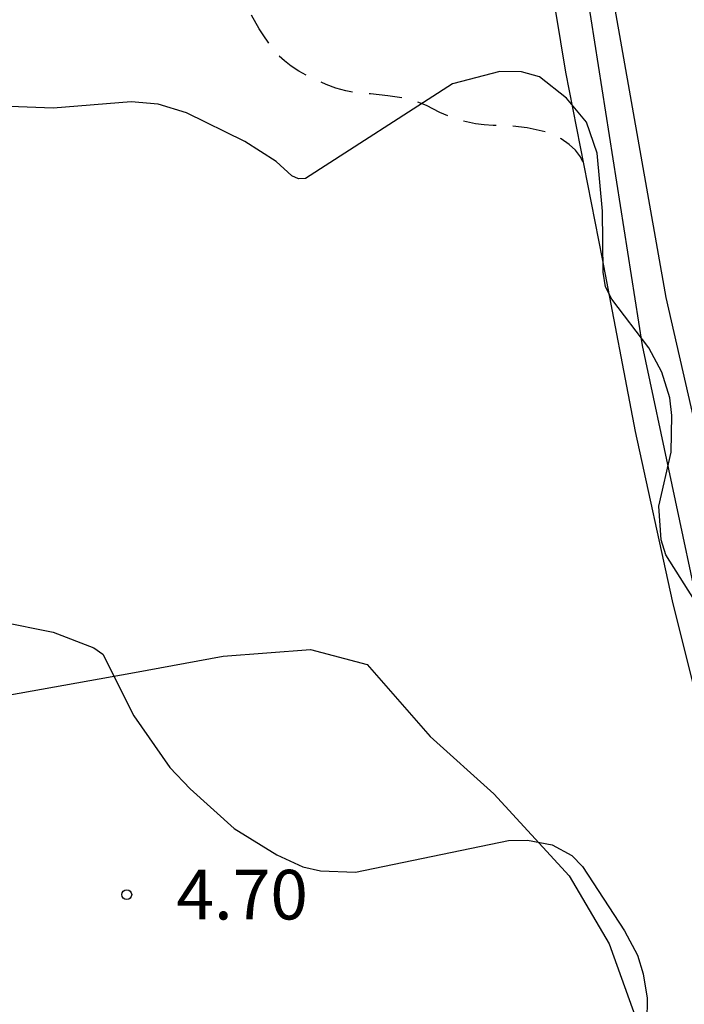
# Model space of a CAD drawing. Units: metres. Extents: x 584844 to 585194, y 4793539 to 4793791.
# Drawn here: x 585048 to 585059, y 4793650 to 4793665 of the extents above; entities that cross this region are included whole.
import ezdxf

# ---------------------------------------------------------------- set-up
doc = ezdxf.new("R2010")
doc.units = ezdxf.units.M
doc.header["$MEASUREMENT"] = 0
doc.linetypes.add('TRAZOS_NORMALES', pattern=[0.75, 0.5, -0.25])
for name, color, linetype in [('020194', 31, 'TRAZOS_NORMALES'), ('020204', 9, 'Continuous'), ('020308', 9, 'Continuous'), ('060111', 9, 'Continuous'), ('060119', 9, 'Continuous'), ('070105', 6, 'Continuous'), ('100103', 3, 'Continuous'), ('100106', 63, 'Continuous')]:
    doc.layers.add(name, color=color, linetype=linetype)
doc.styles.add('ARIAL', font='arial.ttf', dxfattribs={"height": 1})

# ---------------------------------------------------------------- blocks, each defined once
blk = doc.blocks.new('COTAPU')
blk.add_circle((0, 0), 0.075)

msp = doc.modelspace()

# ---------------------------------------------------------------- linework, layer by layer
at = {"layer": '020194', "elevation": 5.64, "flags": 128}
msp.add_lwpolyline([(585056.969, 4793663.014), (585056.933, 4793663.092), (585056.861, 4793663.192), (585056.765, 4793663.28), (585056.641, 4793663.364), (585056.531, 4793663.418), (585056.405, 4793663.468), (585056.131, 4793663.53), (585055.847, 4793663.564), (585055.613, 4793663.568), (585055.477, 4793663.574), (585055.349, 4793663.59), (585055.105, 4793663.648), (585055.001, 4793663.68), (585054.811, 4793663.764), (585054.609, 4793663.868), (585054.395, 4793663.948), (585054.277, 4793663.978), (585054.025, 4793664.012), (585053.763, 4793664.042), (585053.549, 4793664.06), (585053.391, 4793664.088), (585053.239, 4793664.13), (585053.091, 4793664.186), (585052.943, 4793664.25), (585052.803, 4793664.318), (585052.677, 4793664.388), (585052.565, 4793664.462), (585052.463, 4793664.542), (585052.367, 4793664.63), (585052.279, 4793664.726), (585052.141, 4793664.936), (585052.079, 4793665.028), (585051.965, 4793665.232), (585051.829, 4793665.438), (585051.763, 4793665.538), (585051.079, 4793666.286), (585051.025, 4793666.344), (585050.975, 4793666.406), (585050.885, 4793666.538), (585050.803, 4793666.684), (585050.729, 4793666.854), (585050.665, 4793667.042), (585050.613, 4793667.238), (585050.565, 4793667.428), (585050.521, 4793667.61), (585050.469, 4793667.78), (585050.413, 4793667.938), (585050.321, 4793668.148), (585050.255, 4793668.284), (585050.187, 4793668.434), (585050.113, 4793668.59), (585050.013, 4793668.792), (585049.925, 4793668.958), (585049.841, 4793669.104), (585049.755, 4793669.24), (585049.673, 4793669.372), (585049.629, 4793669.452), (585049.553, 4793669.636), (585049.485, 4793669.848), (585049.427, 4793670.078), (585049.375, 4793670.326), (585049.329, 4793670.566), (585049.289, 4793670.786), (585049.259, 4793671.002), (585049.241, 4793671.222), (585049.233, 4793671.442), (585049.233, 4793671.666), (585049.233, 4793671.882), (585049.233, 4793672.092), (585049.237, 4793672.31), (585049.253, 4793672.536), (585049.281, 4793672.752), (585049.329, 4793673.096), (585049.361, 4793673.36), (585049.387, 4793673.62), (585049.407, 4793673.866), (585049.419, 4793674.094), (585049.421, 4793674.306), (585049.415, 4793674.52), (585049.394, 4793674.752), (585049.358, 4793674.982), (585049.314, 4793675.204), (585049.266, 4793675.43), (585049.216, 4793675.662), (585049.158, 4793675.894), (585049.086, 4793676.126), (585049.008, 4793676.376), (585048.93, 4793676.642), (585048.852, 4793676.912), (585048.774, 4793677.168), (585048.696, 4793677.398), (585048.588, 4793677.67), (585048.432, 4793678.094), (585048.318, 4793678.472), (585048.206, 4793678.93), (585048.078, 4793679.44), (585047.94, 4793679.974), (585047.826, 4793680.392), (585047.764, 4793680.618), (585047.704, 4793680.828), (585047.648, 4793681.02), (585047.592, 4793681.206), (585047.522, 4793681.472), (585047.432, 4793681.9), (585047.342, 4793682.272), (585047.238, 4793682.71), (585047.154, 4793683.17), (585047.066, 4793683.66), (585047.034, 4793684.022), (585047.02, 4793684.31), (585047.02, 4793684.572), (585047.02, 4793684.896), (585047.02, 4793685.2), (585047.014, 4793685.58), (585046.976, 4793685.886), (585046.908, 4793686.306), (585046.826, 4793686.732), (585046.764, 4793687.038), (585046.726, 4793687.242), (585046.694, 4793687.442), (585046.66, 4793687.648), (585046.628, 4793687.854), (585046.598, 4793688.056), (585046.552, 4793688.37), (585046.486, 4793688.814), (585046.438, 4793689.168), (585046.398, 4793689.566), (585046.376, 4793689.794), (585046.358, 4793690.022), (585046.35, 4793690.24), (585046.35, 4793690.486), (585046.35, 4793690.756), (585046.35, 4793691.038), (585046.35, 4793691.384), (585046.346, 4793691.716), (585046.33, 4793691.986), (585046.312, 4793692.182), (585046.292, 4793692.38), (585046.27, 4793692.59), (585046.248, 4793692.802), (585046.228, 4793693.014), (585046.21, 4793693.22), (585046.192, 4793693.434), (585046.178, 4793693.634), (585046.162, 4793693.82), (585046.144, 4793693.998), (585046.124, 4793694.17), (585046.098, 4793694.348), (585046.07, 4793694.534), (585046.04, 4793694.728), (585046.012, 4793694.922), (585045.986, 4793695.117), (585045.958, 4793695.321), (585045.928, 4793695.547), (585045.892, 4793695.789), (585045.86, 4793696.033), (585045.836, 4793696.263), (585045.814, 4793696.489), (585045.788, 4793696.633), (585045.738, 4793696.801), (585045.676, 4793696.957), (585045.614, 4793697.107), (585045.552, 4793697.253), (585045.48, 4793697.411), (585045.4, 4793697.575), (585045.324, 4793697.737), (585045.248, 4793697.905), (585045.176, 4793698.069), (585045.106, 4793698.235), (585045.034, 4793698.403), (585044.962, 4793698.569), (585044.89, 4793698.743), (585044.806, 4793698.927), (585044.718, 4793699.115), (585044.632, 4793699.301), (585044.544, 4793699.487), (585044.452, 4793699.669), (585044.358, 4793699.849), (585044.264, 4793700.027), (585044.176, 4793700.203), (585044.064, 4793700.455), (585043.964, 4793700.749), (585043.86, 4793701.083), (585043.73, 4793701.419), (585043.546, 4793701.783), (585043.32, 4793702.173), (585043.134, 4793702.483), (585042.98, 4793702.727), (585042.866, 4793702.875), (585042.806, 4793702.937), (585042.69, 4793703.021), (585042.622, 4793703.053), (585042.534, 4793703.085), (585042.392, 4793703.125), (585042.28, 4793703.189), (585042.164, 4793703.267), (585041.978, 4793703.365), (585041.78, 4793703.465), (585041.562, 4793703.595), (585041.384, 4793703.703), (585041.212, 4793703.803), (585040.964, 4793703.925), (585040.934, 4793703.935), (585040.806, 4793703.967), (585040.544, 4793703.973), (585040.346, 4793703.991), (585040.13, 4793704.001), (585039.898, 4793704.001), (585039.658, 4793703.993), (585039.542, 4793703.979), (585039.33, 4793703.933), (585039.226, 4793703.915), (585039.122, 4793703.905), (585038.908, 4793703.903), (585038.698, 4793703.903), (585038.572, 4793703.903), (585038.442, 4793703.913), (585038.306, 4793703.937), (585038.188, 4793703.937), (585038.066, 4793703.981), (585037.932, 4793704.047), (585037.816, 4793704.135), (585037.646, 4793704.305)], dxfattribs=at)
at = {"layer": '060111', "flags": 128}
msp.add_lwpolyline([(585057.439, 4793665.411), (585058.223, 4793660.967), (585059.099, 4793657.131), (585060.263, 4793652.597), (585061.783, 4793647.542), (585062.938, 4793644.248), (585065.512, 4793637.184), (585070.64, 4793624.174), (585070.608, 4793623.998), (585070.562, 4793623.91), (585070.44, 4793623.838), (585070, 4793623.68)], dxfattribs=at)
at = {"layer": '060119', "flags": 128}
msp.add_lwpolyline([(585070.288, 4793623.996), (585070.288, 4793624.34), (585065.232, 4793636.794), (585061.883, 4793645.592), (585060.987, 4793648.266), (585058.767, 4793656.027), (585057.873, 4793660.243), (585056.485, 4793669.059), (585055.955, 4793674.097), (585054.732, 4793685.101), (585053.26, 4793698.158), (585052.064, 4793709.374), (585051.548, 4793713.046), (585051.054, 4793715.74), (585049.021, 4793725.712), (585048.281, 4793728.707), (585047.755, 4793730.665), (585046.847, 4793733.577), (585045.883, 4793736.425), (585044.829, 4793739.057), (585042.377, 4793744.547), (585040.625, 4793748.067), (585038.583, 4793751.833), (585038.429, 4793751.871)], dxfattribs=at)
at = {"layer": '070105', "flags": 128}
msp.add_lwpolyline([(585059.267, 4793652.758), (585058.789, 4793654.525), (585058.323, 4793656.383), (585057.763, 4793658.939), (585057.265, 4793661.551), (585056.711, 4793664.373), (585056.331, 4793666.697), (585055.879, 4793669.877), (585055.245, 4793675.486)], dxfattribs=at)
at = {"layer": '100103', "flags": 128}
msp.add_lwpolyline([(585033.51, 4793651.345), (585034.561, 4793651.774), (585036.493, 4793652.51), (585038.881, 4793653.304), (585041.023, 4793653.836), (585041.701, 4793653.128), (585042.445, 4793652.978), (585047.577, 4793654.83), (585050.195, 4793655.3), (585051.537, 4793655.548), (585052.853, 4793655.647), (585053.709, 4793655.421), (585054.661, 4793654.333), (585055.625, 4793653.463), (585056.761, 4793652.225), (585057.369, 4793651.198), (585058.595, 4793647.78), (585061.864, 4793640.492), (585064.662, 4793633.032), (585062.96, 4793632.326), (585061.742, 4793631.666), (585061.632, 4793631.516)], dxfattribs=at)
at = {"layer": '100106', "color": 63, "flags": 128}
for points in [[(585058.719, 4793656.299), (585058.223, 4793657.075), (585058.151, 4793657.303), (585058.119, 4793657.811), (585058.303, 4793658.631), (585058.315, 4793659.183), (585058.283, 4793659.451), (585058.163, 4793659.839), (585057.967, 4793660.207), (585057.407, 4793660.939), (585057.311, 4793661.127), (585057.275, 4793661.347), (585057.267, 4793662.271), (585057.187, 4793663.147), (585057.027, 4793663.615), (585056.723, 4793663.979), (585056.315, 4793664.299), (585056.043, 4793664.375), (585055.715, 4793664.383), (585054.999, 4793664.195), (585052.779, 4793662.763), (585052.671, 4793662.759), (585052.575, 4793662.807), (585052.335, 4793663.023), (585051.863, 4793663.323)], [(585051.863, 4793663.323), (585050.983, 4793663.759), (585050.551, 4793663.887), (585050.147, 4793663.923), (585048.967, 4793663.827), (585047.131, 4793663.899)], [(585048.163, 4793656.068), (585048.967, 4793655.908), (585049.583, 4793655.672), (585049.719, 4793655.576), (585050.187, 4793654.644), (585050.731, 4793653.864), (585051.035, 4793653.54), (585051.699, 4793652.944), (585052.347, 4793652.544), (585052.739, 4793652.364), (585053.007, 4793652.304), (585053.535, 4793652.284), (585055.847, 4793652.759), (585056.135, 4793652.767), (585056.507, 4793652.695), (585056.803, 4793652.535), (585056.967, 4793652.367), (585057.599, 4793651.395), (585057.795, 4793651.027), (585057.883, 4793650.744), (585057.943, 4793650.376), (585057.939, 4793650.024)]]:
    msp.add_lwpolyline(points, dxfattribs=at)

# ---------------------------------------------------------------- block references
at = {"layer": '020204', "rotation": 359.9987685839998}
msp.add_blockref('COTAPU', (585050.078, 4793651.942, 4.697), dxfattribs=at)

# ---------------------------------------------------------------- texts
at = {"layer": '020308', "style": 'ARIAL'}
msp.add_text('4.70', height=0.75, rotation=359.9988, dxfattribs=at).set_placement((585050.828, 4793651.567))

doc.saveas('drawing.dxf')
